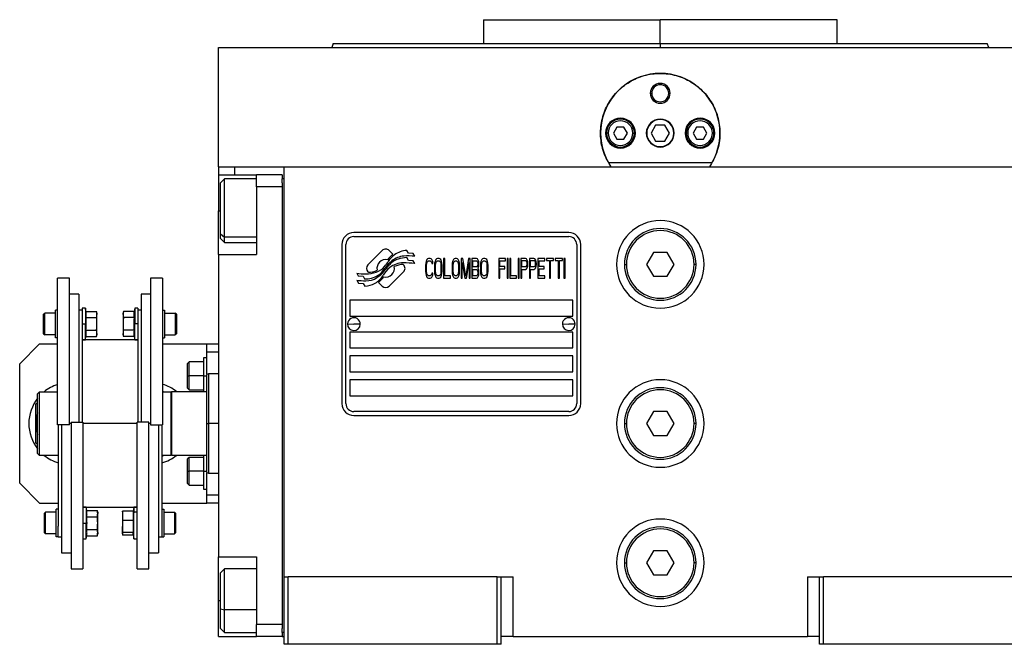
# Model space of a CAD drawing. Units: millimetres. Extents: x 270 to 2438, y 296 to 1594.
# Drawn here: x 838 to 1086, y 881 to 1038 of the extents above; entities that cross this region are included whole.
import ezdxf

# ---------------------------------------------------------------- set-up
doc = ezdxf.new("R2010")
doc.units = ezdxf.units.MM

msp = doc.modelspace()

# ---------------------------------------------------------------- linework, layer by layer
at = {"color": 7, "linetype": 'Continuous', "lineweight": 25}
for p, q in [((955.05, 1038.24), (955.05, 1032.24)), ((955.05, 1038.24), (999.5, 1038.24)), ((974.63, 1038.25), (974.63, 1038.24)), ((999.5, 1032.24), (999.5, 1038.24)), ((1043.95, 1038.24), (999.5, 1038.24)), ((1024.37, 1038.24), (1024.37, 1038.25)), ((1043.95, 1032.24), (1043.95, 1038.24)), ((917.32, 1032.26), (916.95, 1031.24)), ((999.5, 1032.24), (999.5, 1031.24)), ((1082.05, 1031.24), (1081.68, 1032.26)), ((888.5, 1001.24), (888.5, 1031.24)), ((888.5, 1031.24), (1110.5, 1031.24)), ((916.95, 1031.26), (916.95, 1031.24)), ((1082.05, 1031.24), (1082.05, 1031.26)), ((997, 1019.74), (997.36, 1019.74)), ((1002, 1019.74), (1001.64, 1019.74)), ((986.4, 1009.74), (986, 1009.74)), ((988.63, 1011.24), (987.77, 1009.74)), ((987.77, 1009.74), (988.63, 1008.24)), ((990.37, 1011.24), (988.63, 1011.24)), ((991.23, 1009.74), (990.37, 1011.24)), ((990.37, 1008.24), (991.23, 1009.74)), ((992.6, 1009.74), (993, 1009.74)), ((998.35, 1011.74), (997.19, 1009.74)), ((997.19, 1009.74), (998.35, 1007.74)), ((1000.65, 1011.74), (998.35, 1011.74)), ((1001.81, 1009.74), (1000.65, 1011.74)), ((1000.65, 1007.74), (1001.81, 1009.74)), ((1006.4, 1009.74), (1006, 1009.74)), ((1008.63, 1011.24), (1007.77, 1009.74)), ((1007.77, 1009.74), (1008.63, 1008.24)), ((1010.37, 1011.24), (1008.63, 1011.24)), ((1011.23, 1009.74), (1010.37, 1011.24)), ((1010.37, 1008.24), (1011.23, 1009.74)), ((1012.6, 1009.74), (1013, 1009.74)), ((988.63, 1008.24), (990.37, 1008.24)), ((998.35, 1007.74), (1000.65, 1007.74)), ((1008.63, 1008.24), (1010.37, 1008.24)), ((888.5, 1001.24), (888.5, 999.24)), ((888.5, 1001.24), (892.5, 1001.24)), ((892.5, 1001.24), (898.03, 1001.24)), ((898.06, 1001.24), (905, 1001.24)), ((905, 1001.24), (1094, 1001.24)), ((905, 898.24), (905, 1001.24)), ((1012.49, 1002.24), (986.51, 1002.24)), ((888.5, 999.24), (898, 999.24)), ((888.5, 999.24), (888.5, 990.24)), ((890, 998.24), (889, 997.24)), ((898, 998.24), (890, 998.24)), ((904.5, 999.24), (898, 999.24)), ((898, 996.24), (898, 999.24)), ((904.5, 999.24), (904.5, 998.24)), ((905, 998.24), (904.5, 998.24)), ((904.5, 997.24), (904.5, 998.24)), ((889, 984.45), (889, 997.24)), ((904.5, 996.24), (898, 996.24)), ((898, 996.24), (898, 979.24)), ((904.5, 997.24), (904.5, 996.24)), ((904.5, 996.24), (904.5, 886.24)), ((888.5, 979.24), (888.5, 990.24)), ((889, 984.45), (890, 983.62)), ((889, 983.24), (889, 984.45)), ((889, 983.24), (890, 982.24)), ((976.5, 984.74), (922.5, 984.74)), ((922.5, 983.74), (976.5, 983.74)), ((890, 982.24), (898, 982.24)), ((919.5, 981.74), (919.5, 941.74)), ((920.5, 941.74), (920.5, 981.74)), ((929.62, 980.22), (926.02, 976.63)), ((932.31, 979.29), (931.38, 980.22)), ((936.2, 979.54), (935.8, 980.21)), ((978.5, 981.74), (978.5, 941.74)), ((979.5, 941.74), (979.5, 981.74)), ((888.5, 979.24), (898, 979.24)), ((888.5, 979.24), (888.5, 903.24)), ((936.2, 977.76), (935.78, 978.46)), ((937.4, 979.46), (936.2, 979.54)), ((937.4, 977.67), (936.2, 977.76)), ((937.81, 978.78), (937.4, 979.46)), ((937.81, 976.98), (937.4, 977.67)), ((940.84, 977.93), (940.64, 977.5)), ((941.03, 978.14), (940.84, 977.93)), ((941.27, 978.24), (941.03, 978.14)), ((941.08, 977.5), (941.27, 977.61)), ((941.7, 978.24), (941.27, 978.24)), ((941.27, 977.61), (941.7, 977.61)), ((941.94, 978.14), (941.7, 978.24)), ((941.7, 977.61), (941.89, 977.5)), ((942.13, 977.93), (941.94, 978.14)), ((942.32, 977.5), (942.13, 977.93)), ((943.09, 977.93), (942.9, 977.5)), ((943.28, 978.14), (943.09, 977.93)), ((943.52, 978.24), (943.28, 978.14)), ((943.33, 977.5), (943.52, 977.61)), ((943.9, 978.24), (943.52, 978.24)), ((943.52, 977.61), (943.9, 977.61)), ((944.14, 978.14), (943.9, 978.24)), ((943.9, 977.61), (944.09, 977.5)), ((944.33, 977.93), (944.14, 978.14)), ((944.52, 977.5), (944.33, 977.93)), ((945.34, 978.24), (945.05, 978.24)), ((945.05, 978.24), (945.05, 973.24)), ((945.34, 973.88), (945.34, 978.24)), ((947.5, 977.93), (947.3, 977.5)), ((947.69, 978.14), (947.5, 977.93)), ((947.93, 978.24), (947.69, 978.14)), ((947.74, 977.5), (947.93, 977.61)), ((948.31, 978.24), (947.93, 978.24)), ((947.93, 977.61), (948.31, 977.61)), ((948.55, 978.14), (948.31, 978.24)), ((948.31, 977.61), (948.5, 977.5)), ((948.74, 977.93), (948.55, 978.14)), ((948.93, 977.5), (948.74, 977.93)), ((949.89, 978.24), (949.46, 978.24)), ((949.46, 978.24), (949.46, 973.24)), ((950.61, 973.78), (949.89, 978.24)), ((951.33, 978.24), (950.61, 973.78)), ((951.76, 978.24), (951.33, 978.24)), ((951.76, 973.24), (951.76, 978.24)), ((952.14, 978.24), (952.14, 973.24)), ((953.29, 978.24), (952.14, 978.24)), ((952.43, 977.61), (953.34, 977.61)), ((952.43, 976.12), (952.43, 977.61)), ((953.53, 978.14), (953.29, 978.24)), ((953.34, 977.61), (953.49, 977.5)), ((953.73, 977.82), (953.53, 978.14)), ((953.87, 977.39), (953.73, 977.82)), ((954.64, 977.93), (954.44, 977.5)), ((954.83, 978.14), (954.64, 977.93)), ((955.07, 978.24), (954.83, 978.14)), ((954.88, 977.5), (955.07, 977.61)), ((955.45, 978.24), (955.07, 978.24)), ((955.07, 977.61), (955.45, 977.61)), ((955.69, 978.14), (955.45, 978.24)), ((955.45, 977.61), (955.64, 977.5)), ((955.88, 977.93), (955.69, 978.14)), ((956.07, 977.5), (955.88, 977.93)), ((960.62, 978.24), (958.9, 978.24)), ((958.9, 978.24), (958.9, 973.24)), ((959.19, 976.22), (959.19, 977.61)), ((959.19, 977.61), (960.62, 977.61)), ((960.62, 977.61), (960.62, 978.24)), ((961.3, 978.24), (961.01, 978.24)), ((961.01, 978.24), (961.01, 973.24)), ((961.3, 973.24), (961.3, 978.24)), ((961.97, 978.24), (961.68, 978.24)), ((961.68, 978.24), (961.68, 973.24)), ((961.97, 973.88), (961.97, 978.24)), ((964.08, 978.24), (963.79, 978.24)), ((963.79, 978.24), (963.79, 973.24)), ((964.08, 973.24), (964.08, 978.24)), ((965.61, 978.24), (964.46, 978.24)), ((964.46, 978.24), (964.46, 973.24)), ((964.75, 976.12), (964.75, 977.71)), ((964.75, 977.71), (965.66, 977.71)), ((965.85, 978.14), (965.61, 978.24)), ((965.66, 977.71), (965.8, 977.61)), ((965.8, 977.61), (965.9, 977.39)), ((966.04, 977.82), (965.85, 978.14)), ((966.18, 977.39), (966.04, 977.82)), ((967.76, 978.24), (966.61, 978.24)), ((966.61, 978.24), (966.61, 973.24)), ((966.9, 976.12), (966.9, 977.71)), ((966.9, 977.71), (967.81, 977.71)), ((968, 978.14), (967.76, 978.24)), ((967.81, 977.71), (967.96, 977.61)), ((967.96, 977.61), (968.05, 977.39)), ((968.2, 977.82), (968, 978.14)), ((968.34, 977.39), (968.2, 977.82)), ((970.5, 978.24), (968.77, 978.24)), ((968.77, 978.24), (968.77, 973.24)), ((969.06, 976.22), (969.06, 977.61)), ((969.06, 977.61), (970.5, 977.61)), ((970.5, 977.61), (970.5, 978.24)), ((970.88, 978.24), (970.88, 977.71)), ((972.7, 978.24), (970.88, 978.24)), ((970.88, 977.71), (971.65, 977.71)), ((971.65, 977.71), (971.65, 973.24)), ((971.93, 973.24), (971.93, 977.71)), ((971.93, 977.71), (972.7, 977.71)), ((972.7, 977.71), (972.7, 978.24)), ((973.08, 978.24), (973.08, 977.71)), ((974.9, 978.24), (973.08, 978.24)), ((973.08, 977.71), (973.85, 977.71)), ((973.85, 977.71), (973.85, 973.24)), ((974.14, 977.71), (974.9, 977.71)), ((974.14, 973.24), (974.14, 977.71)), ((974.9, 977.71), (974.9, 978.24)), ((975.58, 978.24), (975.29, 978.24)), ((975.29, 978.24), (975.29, 973.24)), ((975.58, 973.24), (975.58, 978.24)), ((997.77, 979.74), (996.04, 976.74)), ((1001.23, 979.74), (997.77, 979.74)), ((1002.96, 976.74), (1001.23, 979.74)), ((934.98, 976.62), (934.86, 976.74)), ((940.55, 977.07), (940.5, 976.54)), ((940.5, 976.54), (940.5, 974.95)), ((940.64, 977.5), (940.55, 977.07)), ((940.79, 976.54), (940.84, 976.97)), ((940.79, 974.95), (940.79, 976.54)), ((940.84, 976.97), (940.93, 977.29)), ((940.93, 977.29), (941.08, 977.5)), ((941.89, 977.5), (942.03, 977.29)), ((942.03, 977.29), (942.08, 976.97)), ((942.08, 976.97), (942.37, 976.97)), ((942.37, 976.97), (942.32, 977.5)), ((942.8, 977.07), (942.75, 976.54)), ((942.75, 976.54), (942.75, 974.95)), ((942.9, 977.5), (942.8, 977.07)), ((943.04, 976.54), (943.09, 976.97)), ((943.04, 974.95), (943.04, 976.54)), ((943.09, 976.97), (943.18, 977.29)), ((943.18, 977.29), (943.33, 977.5)), ((944.09, 977.5), (944.24, 977.29)), ((944.24, 977.29), (944.33, 976.97)), ((944.33, 976.97), (944.38, 976.54)), ((944.38, 976.54), (944.38, 974.95)), ((944.62, 977.07), (944.52, 977.5)), ((944.67, 976.54), (944.62, 977.07)), ((944.67, 974.95), (944.67, 976.54)), ((947.21, 977.07), (947.16, 976.54)), ((947.16, 976.54), (947.16, 974.95)), ((947.3, 977.5), (947.21, 977.07)), ((947.45, 976.54), (947.5, 976.97)), ((947.45, 974.95), (947.45, 976.54)), ((947.5, 976.97), (947.59, 977.29)), ((947.59, 977.29), (947.74, 977.5)), ((948.5, 977.5), (948.65, 977.29)), ((948.65, 977.29), (948.74, 976.97)), ((948.74, 976.97), (948.79, 976.54)), ((948.79, 976.54), (948.79, 974.95)), ((949.03, 977.07), (948.93, 977.5)), ((949.08, 976.54), (949.03, 977.07)), ((949.08, 974.95), (949.08, 976.54)), ((949.75, 973.24), (949.75, 977.18)), ((949.75, 977.18), (950.42, 973.24)), ((950.8, 973.24), (951.47, 977.18)), ((951.47, 977.18), (951.47, 973.24)), ((953.34, 976.12), (952.43, 976.12)), ((952.43, 973.88), (952.43, 975.48)), ((952.43, 975.48), (953.34, 975.48)), ((953.49, 976.22), (953.34, 976.12)), ((953.34, 975.48), (953.49, 975.37)), ((953.49, 977.5), (953.58, 977.29)), ((953.58, 976.44), (953.49, 976.22)), ((953.49, 975.37), (953.58, 975.16)), ((953.58, 977.29), (953.63, 976.97)), ((953.63, 976.76), (953.58, 976.44)), ((953.58, 975.16), (953.63, 974.84)), ((953.63, 976.97), (953.63, 976.76)), ((953.63, 975.8), (953.73, 975.9)), ((953.73, 975.69), (953.63, 975.8)), ((953.73, 975.9), (953.87, 976.33)), ((953.87, 975.27), (953.73, 975.69)), ((953.92, 977.07), (953.87, 977.39)), ((953.87, 976.33), (953.92, 976.65)), ((953.92, 974.95), (953.87, 975.27)), ((953.92, 976.65), (953.92, 977.07)), ((954.35, 977.07), (954.3, 976.54)), ((954.3, 976.54), (954.3, 974.95)), ((954.44, 977.5), (954.35, 977.07)), ((954.59, 976.54), (954.64, 976.97)), ((954.59, 974.95), (954.59, 976.54)), ((954.64, 976.97), (954.73, 977.29)), ((954.73, 977.29), (954.88, 977.5)), ((955.64, 977.5), (955.79, 977.29)), ((955.79, 977.29), (955.88, 976.97)), ((955.88, 976.97), (955.93, 976.54)), ((955.93, 976.54), (955.93, 974.95)), ((956.17, 977.07), (956.07, 977.5)), ((956.22, 976.54), (956.17, 977.07)), ((956.22, 974.95), (956.22, 976.54)), ((960.43, 976.22), (959.19, 976.22)), ((959.19, 975.59), (960.43, 975.59)), ((959.19, 973.24), (959.19, 975.59)), ((960.43, 975.59), (960.43, 976.22)), ((965.66, 976.12), (964.75, 976.12)), ((964.75, 973.24), (964.75, 975.48)), ((964.75, 975.48), (965.61, 975.48)), ((965.61, 975.48), (965.85, 975.59)), ((965.8, 976.22), (965.66, 976.12)), ((965.9, 976.44), (965.8, 976.22)), ((965.85, 975.59), (966.04, 975.9)), ((965.9, 977.39), (965.94, 977.07)), ((965.94, 976.76), (965.9, 976.44)), ((965.94, 977.07), (965.94, 976.76)), ((966.04, 975.9), (966.18, 976.33)), ((966.23, 977.07), (966.18, 977.39)), ((966.18, 976.33), (966.23, 976.65)), ((966.23, 976.65), (966.23, 977.07)), ((967.81, 976.12), (966.9, 976.12)), ((966.9, 973.24), (966.9, 975.48)), ((966.9, 975.48), (967.76, 975.48)), ((967.76, 975.48), (968, 975.59)), ((967.96, 976.22), (967.81, 976.12)), ((968.05, 976.44), (967.96, 976.22)), ((968, 975.59), (968.2, 975.9)), ((968.05, 977.39), (968.1, 977.07)), ((968.1, 976.76), (968.05, 976.44)), ((968.1, 977.07), (968.1, 976.76)), ((968.2, 975.9), (968.34, 976.33)), ((968.39, 977.07), (968.34, 977.39)), ((968.34, 976.33), (968.39, 976.65)), ((968.39, 976.65), (968.39, 977.07)), ((970.3, 976.22), (969.06, 976.22)), ((969.06, 973.88), (969.06, 975.59)), ((969.06, 975.59), (970.3, 975.59)), ((970.3, 975.59), (970.3, 976.22)), ((990.5, 976.74), (991, 976.74)), ((996.04, 976.74), (997.77, 973.74)), ((1001.23, 973.74), (1002.96, 976.74)), ((1008.5, 976.74), (1008, 976.74)), ((851, 973.24), (848, 973.24)), ((848, 936.39), (848, 973.24)), ((851, 936.39), (851, 973.24)), ((874.4, 973.24), (871.4, 973.24)), ((871.4, 973.24), (871.4, 936.39)), ((874.4, 973.24), (874.4, 936.39)), ((923.2, 974.51), (923.6, 973.83)), ((923.2, 972.77), (923.64, 972.04)), ((923.6, 973.83), (924.81, 973.74)), ((924.81, 973.74), (925.2, 973.11)), ((926.02, 974.86), (926.14, 974.75)), ((931.39, 971.26), (934.98, 974.86)), ((940.5, 974.95), (940.55, 974.42)), ((940.55, 974.42), (940.64, 973.99)), ((940.64, 973.99), (940.84, 973.56)), ((940.84, 974.52), (940.79, 974.95)), ((940.93, 974.2), (940.84, 974.52)), ((940.84, 973.56), (941.03, 973.35)), ((941.08, 973.99), (940.93, 974.2)), ((941.03, 973.35), (941.27, 973.24)), ((941.27, 973.88), (941.08, 973.99)), ((941.7, 973.88), (941.27, 973.88)), ((941.27, 973.24), (941.7, 973.24)), ((941.89, 973.99), (941.7, 973.88)), ((941.7, 973.24), (941.94, 973.35)), ((942.03, 974.2), (941.89, 973.99)), ((941.94, 973.35), (942.13, 973.56)), ((942.08, 974.52), (942.03, 974.2)), ((942.37, 974.52), (942.08, 974.52)), ((942.13, 973.56), (942.32, 973.99)), ((942.32, 973.99), (942.37, 974.52)), ((942.75, 974.95), (942.8, 974.42)), ((942.8, 974.42), (942.9, 973.99)), ((942.9, 973.99), (943.09, 973.56)), ((943.09, 974.52), (943.04, 974.95)), ((943.18, 974.2), (943.09, 974.52)), ((943.09, 973.56), (943.28, 973.35)), ((943.33, 973.99), (943.18, 974.2)), ((943.28, 973.35), (943.52, 973.24)), ((943.52, 973.88), (943.33, 973.99)), ((943.9, 973.88), (943.52, 973.88)), ((943.52, 973.24), (943.9, 973.24)), ((944.09, 973.99), (943.9, 973.88)), ((943.9, 973.24), (944.14, 973.35)), ((944.24, 974.2), (944.09, 973.99)), ((944.14, 973.35), (944.33, 973.56)), ((944.33, 974.52), (944.24, 974.2)), ((944.38, 974.95), (944.33, 974.52)), ((944.33, 973.56), (944.52, 973.99)), ((944.52, 973.99), (944.62, 974.42)), ((944.62, 974.42), (944.67, 974.95)), ((945.05, 973.24), (946.78, 973.24)), ((946.78, 973.88), (945.34, 973.88)), ((946.78, 973.24), (946.78, 973.88)), ((947.16, 974.95), (947.21, 974.42)), ((947.21, 974.42), (947.3, 973.99)), ((947.3, 973.99), (947.5, 973.56)), ((947.5, 974.52), (947.45, 974.95)), ((947.59, 974.2), (947.5, 974.52)), ((947.5, 973.56), (947.69, 973.35)), ((947.74, 973.99), (947.59, 974.2)), ((947.69, 973.35), (947.93, 973.24)), ((947.93, 973.88), (947.74, 973.99)), ((948.31, 973.88), (947.93, 973.88)), ((947.93, 973.24), (948.31, 973.24)), ((948.5, 973.99), (948.31, 973.88)), ((948.31, 973.24), (948.55, 973.35)), ((948.65, 974.2), (948.5, 973.99)), ((948.55, 973.35), (948.74, 973.56)), ((948.74, 974.52), (948.65, 974.2)), ((948.79, 974.95), (948.74, 974.52)), ((948.74, 973.56), (948.93, 973.99)), ((948.93, 973.99), (949.03, 974.42)), ((949.03, 974.42), (949.08, 974.95)), ((949.46, 973.24), (949.75, 973.24)), ((950.42, 973.24), (950.8, 973.24)), ((951.47, 973.24), (951.76, 973.24)), ((952.14, 973.24), (953.29, 973.24)), ((953.34, 973.88), (952.43, 973.88)), ((953.29, 973.24), (953.53, 973.35)), ((953.49, 973.99), (953.34, 973.88)), ((953.58, 974.2), (953.49, 973.99)), ((953.53, 973.35), (953.73, 973.67)), ((953.63, 974.52), (953.58, 974.2)), ((953.63, 974.84), (953.63, 974.52)), ((953.73, 973.67), (953.87, 974.1)), ((953.87, 974.1), (953.92, 974.42)), ((953.92, 974.42), (953.92, 974.95)), ((954.3, 974.95), (954.35, 974.42)), ((954.35, 974.42), (954.44, 973.99)), ((954.44, 973.99), (954.64, 973.56)), ((954.64, 974.52), (954.59, 974.95)), ((954.73, 974.2), (954.64, 974.52)), ((954.64, 973.56), (954.83, 973.35)), ((954.88, 973.99), (954.73, 974.2)), ((954.83, 973.35), (955.07, 973.24)), ((955.07, 973.88), (954.88, 973.99)), ((955.45, 973.88), (955.07, 973.88)), ((955.07, 973.24), (955.45, 973.24)), ((955.64, 973.99), (955.45, 973.88)), ((955.45, 973.24), (955.69, 973.35)), ((955.79, 974.2), (955.64, 973.99)), ((955.69, 973.35), (955.88, 973.56)), ((955.88, 974.52), (955.79, 974.2)), ((955.93, 974.95), (955.88, 974.52)), ((955.88, 973.56), (956.07, 973.99)), ((956.07, 973.99), (956.17, 974.42)), ((956.17, 974.42), (956.22, 974.95)), ((958.9, 973.24), (959.19, 973.24)), ((961.01, 973.24), (961.3, 973.24)), ((961.68, 973.24), (963.4, 973.24)), ((963.4, 973.88), (961.97, 973.88)), ((963.4, 973.24), (963.4, 973.88)), ((963.79, 973.24), (964.08, 973.24)), ((964.46, 973.24), (964.75, 973.24)), ((966.61, 973.24), (966.9, 973.24)), ((968.77, 973.24), (970.5, 973.24)), ((970.5, 973.88), (969.06, 973.88)), ((970.5, 973.24), (970.5, 973.88)), ((971.65, 973.24), (971.93, 973.24)), ((973.85, 973.24), (974.14, 973.24)), ((975.29, 973.24), (975.58, 973.24)), ((997.77, 973.74), (1001.23, 973.74)), ((923.64, 972.04), (924.82, 971.95)), ((924.82, 971.95), (925.22, 971.28)), ((928.69, 972.19), (929.62, 971.26)), ((853.4, 969.24), (851, 969.24)), ((853.4, 969.24), (853.4, 937.1)), ((871.4, 969.24), (869, 969.24)), ((869, 969.24), (869, 937.1)), ((977.5, 967.74), (921.5, 967.74)), ((921.5, 967.74), (921.5, 963.74)), ((977.5, 963.74), (977.5, 967.74)), ((847.5, 958.26), (847.5, 965.26)), ((848, 965.26), (847.5, 965.26)), ((854.2, 965.24), (853.4, 965.24)), ((855, 965.76), (854.2, 965.76)), ((854.2, 965.76), (854.2, 962.26)), ((855.15, 964.94), (855, 965.76)), ((855, 965.76), (855, 961.76)), ((867.4, 965.76), (867.25, 964.94)), ((868.2, 965.76), (867.4, 965.76)), ((867.4, 965.76), (867.4, 961.76)), ((868.2, 965.76), (868.2, 962.26)), ((869, 965.24), (868.2, 965.24)), ((874.4, 965.26), (874.9, 965.26)), ((874.9, 965.26), (874.9, 958.26)), ((844.5, 964.21), (844.8, 964.51)), ((844.5, 959.31), (844.5, 964.21)), ((847.5, 964.51), (844.8, 964.51)), ((855.15, 964.94), (857.82, 964.94)), ((855.15, 963.35), (857.82, 963.35)), ((857.9, 964.51), (857.82, 964.94)), ((857.9, 964.51), (857.9, 964.14)), ((857.9, 961.76), (857.9, 964.14)), ((864.58, 964.94), (864.5, 964.51)), ((864.5, 964.14), (864.5, 964.51)), ((864.5, 964.14), (864.5, 961.76)), ((867.25, 964.94), (864.58, 964.94)), ((867.25, 963.35), (864.58, 963.35)), ((874.9, 964.51), (877.6, 964.51)), ((877.9, 964.21), (877.6, 964.51)), ((877.9, 964.21), (877.9, 959.31)), ((921.5, 963.74), (977.5, 963.74)), ((854.2, 962.26), (854.2, 937.1)), ((854.2, 961.76), (855, 961.76)), ((855, 961.76), (855.22, 961.76)), ((855, 957.76), (855, 961.76)), ((857.9, 959.38), (857.9, 961.76)), ((864.5, 961.76), (864.5, 959.38)), ((867.4, 961.76), (867.18, 961.76)), ((867.4, 957.76), (867.4, 961.76)), ((868.2, 961.76), (867.4, 961.76)), ((868.2, 962.26), (868.2, 937.1)), ((920.9, 961.79), (922.5, 961.74)), ((924.1, 961.7), (922.5, 961.74)), ((974.9, 961.79), (976.5, 961.74)), ((978.1, 961.7), (976.5, 961.74)), ((844.5, 959.31), (844.8, 959.01)), ((847.5, 959.01), (844.8, 959.01)), ((848, 958.26), (847.5, 958.26)), ((854.2, 957.76), (855, 957.76)), ((855, 957.76), (855.15, 958.59)), ((855.15, 960.18), (857.82, 960.18)), ((855.15, 958.59), (857.82, 958.59)), ((857.82, 958.59), (857.9, 959.01)), ((857.9, 959.38), (857.9, 959.01)), ((864.5, 959.01), (864.5, 959.38)), ((864.5, 959.01), (864.58, 958.59)), ((867.25, 960.18), (864.58, 960.18)), ((867.25, 958.59), (864.58, 958.59)), ((867.25, 958.59), (867.4, 957.76)), ((867.4, 957.76), (868.2, 957.76)), ((874.4, 958.26), (874.9, 958.26)), ((874.9, 959.01), (877.6, 959.01)), ((877.9, 959.31), (877.6, 959.01)), ((921.5, 959.74), (921.5, 955.74)), ((977.5, 959.74), (921.5, 959.74)), ((977.5, 955.74), (977.5, 959.74)), ((843.5, 956.74), (838.5, 951.74)), ((843.5, 956.74), (848, 956.74)), ((868.2, 957.74), (854.2, 957.74)), ((874.4, 956.74), (885.5, 956.74)), ((885.5, 956.74), (888.5, 956.74)), ((885.5, 954.74), (885.5, 956.74)), ((921.5, 955.74), (977.5, 955.74)), ((885.5, 953.24), (884.7, 953.24)), ((884.7, 953.24), (884.7, 948.74)), ((885.5, 954.74), (888.5, 954.74)), ((885.5, 949.24), (885.5, 954.74)), ((977.5, 953.74), (921.5, 953.74)), ((921.5, 953.74), (921.5, 949.74)), ((977.5, 949.74), (977.5, 953.74)), ((838.5, 921.74), (838.5, 951.74)), ((881.1, 952.24), (880.7, 951.84)), ((880.7, 948.74), (880.7, 951.84)), ((884.7, 952.24), (881.1, 952.24)), ((880.7, 945.64), (880.7, 948.74)), ((880.7, 948.74), (881.1, 948.74)), ((884.7, 948.74), (881.1, 948.74)), ((884.7, 948.74), (884.7, 944.74)), ((884.7, 948.74), (885.5, 948.74)), ((886.01, 949.25), (885.49, 949.06)), ((888.5, 949.24), (885.99, 949.24)), ((921.5, 949.74), (977.5, 949.74)), ((880.7, 945.64), (881.1, 945.24)), ((977.5, 947.74), (921.5, 947.74)), ((921.5, 947.74), (921.5, 943.74)), ((977.5, 943.74), (977.5, 947.74)), ((843, 944.24), (843.5, 944.74)), ((843, 929.24), (843, 944.24)), ((843.5, 928.74), (843.5, 944.74)), ((843.5, 944.74), (848, 944.74)), ((874.4, 944.91), (874.69, 944.74)), ((874.4, 944.74), (876.5, 944.74)), ((876.7, 944.74), (876.5, 944.54)), ((876.5, 944.74), (876.5, 928.74)), ((876.7, 928.74), (876.7, 944.74)), ((885.5, 944.74), (876.7, 944.74)), ((881.1, 945.24), (884.7, 945.24)), ((921.5, 943.74), (977.5, 943.74)), ((842.55, 941.65), (843, 941.91)), ((976.5, 939.74), (922.5, 939.74)), ((922.5, 938.74), (976.5, 938.74)), ((997.77, 939.74), (996.04, 936.74)), ((1001.23, 939.74), (997.77, 939.74)), ((1002.96, 936.74), (1001.23, 939.74)), ((851, 936.39), (848, 936.39)), ((848.2, 936.39), (848.2, 910.97)), ((849, 936.39), (849, 904.24)), ((851.4, 937.1), (851.4, 900.24)), ((851.4, 937.1), (854.4, 937.1)), ((854.4, 937.1), (854.4, 900.24)), ((871, 937.1), (868, 937.1)), ((868, 900.24), (868, 937.1)), ((871, 900.24), (871, 937.1)), ((871.4, 936.39), (874.4, 936.39)), ((873.4, 936.39), (873.4, 904.24)), ((874.2, 936.39), (874.2, 910.97)), ((885.5, 936.74), (886, 936.74)), ((990.5, 936.74), (991, 936.74)), ((996.04, 936.74), (997.77, 933.74)), ((1001.23, 933.74), (1002.96, 936.74)), ((1008.5, 936.74), (1008, 936.74)), ((997.77, 933.74), (1001.23, 933.74)), ((843, 931.58), (842.55, 931.84)), ((843, 929.24), (843.5, 928.74)), ((848.2, 928.74), (843.5, 928.74)), ((848.2, 928.58), (847.91, 928.74)), ((874.42, 928.74), (874.2, 928.67)), ((874.69, 928.74), (874.2, 928.46)), ((876.5, 928.74), (874.2, 928.74)), ((876.5, 928.94), (876.7, 928.74)), ((885.5, 928.74), (876.7, 928.74)), ((881.1, 928.24), (880.7, 927.84)), ((884.7, 928.24), (881.1, 928.24)), ((884.7, 928.74), (884.7, 924.74)), ((880.7, 924.74), (880.7, 927.84)), ((880.7, 924.74), (881.1, 924.74)), ((880.7, 921.64), (880.7, 924.74)), ((884.7, 924.74), (881.1, 924.74)), ((884.7, 924.74), (884.7, 920.24)), ((884.7, 924.74), (885.5, 924.74)), ((885.49, 924.43), (886.01, 924.24)), ((885.5, 918.74), (885.5, 924.25)), ((885.99, 924.24), (888.5, 924.24)), ((838.5, 921.74), (843.5, 916.74)), ((880.7, 921.64), (881.1, 921.24)), ((881.1, 921.24), (884.7, 921.24)), ((884.7, 920.24), (885.5, 920.24)), ((888.5, 918.74), (885.5, 918.74)), ((885.5, 916.74), (885.5, 918.74)), ((843.5, 916.74), (848.2, 916.74)), ((854.4, 915.74), (868, 915.74)), ((855.2, 915.73), (854.4, 915.73)), ((855.35, 914.9), (855.2, 915.73)), ((855.2, 915.73), (855.2, 911.73)), ((867.2, 915.73), (867.03, 914.75)), ((868, 915.73), (867.2, 915.73)), ((867.2, 915.73), (867.2, 914.42)), ((874.2, 916.74), (885.5, 916.74)), ((888.5, 916.74), (885.5, 916.74)), ((844.7, 914.18), (845, 914.48)), ((844.7, 909.28), (844.7, 914.18)), ((847.7, 914.48), (845, 914.48)), ((847.7, 908.23), (847.7, 915.23)), ((848.2, 915.23), (847.7, 915.23)), ((855.35, 914.9), (858.02, 914.9)), ((855.35, 913.31), (858.02, 913.31)), ((858.1, 914.48), (858.02, 914.9)), ((858.1, 914.48), (858.1, 914.11)), ((858.1, 911.73), (858.1, 914.11)), ((864.31, 914.54), (864.3, 914.48)), ((864.3, 914.48), (864.3, 913.58)), ((864.3, 913.58), (864.3, 910.89)), ((867.05, 914.75), (864.38, 914.75)), ((867.2, 914.42), (866.98, 913.58)), ((867.2, 907.73), (867.2, 914.42)), ((868, 914.42), (867.2, 914.42)), ((874.2, 915.23), (874.7, 915.23)), ((874.7, 915.23), (874.7, 908.23)), ((874.7, 914.48), (877.4, 914.48)), ((877.7, 914.18), (877.4, 914.48)), ((877.7, 914.18), (877.7, 909.28)), ((848.2, 908.23), (848.2, 910.97)), ((854.4, 911.73), (855.2, 911.73)), ((855.2, 907.73), (855.2, 911.73)), ((855.2, 911.73), (855.42, 911.73)), ((858.1, 909.34), (858.1, 911.73)), ((864.3, 909.04), (864.3, 910.89)), ((867.05, 912.4), (864.38, 912.4)), ((874.2, 910.97), (874.2, 908.23)), ((844.7, 909.28), (845, 908.98)), ((847.7, 908.98), (845, 908.98)), ((855.2, 907.73), (855.35, 908.55)), ((855.35, 910.14), (858.02, 910.14)), ((855.35, 908.55), (858.02, 908.55)), ((858.02, 908.55), (858.1, 908.98)), ((858.1, 909.34), (858.1, 908.98)), ((864.3, 909.04), (864.3, 908.98)), ((864.3, 908.98), (864.31, 908.91)), ((867.05, 909.38), (864.38, 909.38)), ((867.03, 908.7), (864.38, 908.7)), ((866.99, 908.91), (867.2, 907.73)), ((874.7, 908.98), (877.4, 908.98)), ((877.7, 909.28), (877.4, 908.98)), ((848.2, 908.23), (847.7, 908.23)), ((848.2, 908.24), (849, 908.24)), ((854.4, 907.73), (855.2, 907.73)), ((867.2, 907.73), (868, 907.73)), ((873.4, 908.24), (874.2, 908.24)), ((874.2, 908.23), (874.7, 908.23)), ((849, 904.24), (851.4, 904.24)), ((871, 904.24), (873.4, 904.24)), ((997.77, 904.74), (996.04, 901.74)), ((1001.23, 904.74), (997.77, 904.74)), ((1002.96, 901.74), (1001.23, 904.74)), ((888.5, 903.24), (898, 903.24)), ((888.5, 892.24), (888.5, 903.24)), ((898, 903.24), (898, 886.24)), ((990.5, 901.74), (991, 901.74)), ((996.04, 901.74), (997.77, 898.74)), ((1001.23, 898.74), (1002.96, 901.74)), ((1008.5, 901.74), (1008, 901.74)), ((851.4, 900.24), (854.4, 900.24)), ((868, 900.24), (871, 900.24)), ((890, 900.24), (889, 899.24)), ((889, 890.19), (889, 899.24)), ((898, 900.24), (890, 900.24)), ((997.77, 898.74), (1001.23, 898.74)), ((905, 881.24), (905, 898.24)), ((905, 898.24), (906, 898.24)), ((906, 881.24), (906, 898.24)), ((958.5, 898.24), (906, 898.24)), ((958.5, 881.24), (958.5, 898.24)), ((958.5, 898.24), (959.5, 898.24)), ((959.5, 881.24), (959.5, 898.24)), ((959.5, 898.24), (962.5, 898.24)), ((962.5, 883.24), (962.5, 898.24)), ((1036.5, 898.24), (1036.5, 883.24)), ((1036.5, 898.24), (1039.5, 898.24)), ((1039.5, 881.24), (1039.5, 898.24)), ((1039.5, 898.24), (1040.5, 898.24)), ((1040.5, 881.24), (1040.5, 898.24)), ((1093, 898.24), (1040.5, 898.24)), ((888.5, 883.24), (888.5, 892.24)), ((889, 890.19), (890, 889.9)), ((889, 885.24), (889, 890.19)), ((898, 883.24), (898, 886.24)), ((904.5, 886.24), (898, 886.24)), ((904.5, 886.24), (904.5, 885.24)), ((889, 885.24), (890, 884.24)), ((890, 884.24), (898, 884.24)), ((904.5, 884.24), (904.5, 885.24)), ((904.5, 884.24), (904.5, 883.24)), ((905, 884.24), (904.5, 884.24)), ((888.5, 883.24), (898, 883.24)), ((904.5, 883.24), (898, 883.24)), ((904.5, 883.24), (905, 883.24)), ((906, 881.24), (905, 881.24)), ((958.5, 881.24), (906, 881.24)), ((959.5, 881.24), (958.5, 881.24)), ((962.5, 883.24), (959.5, 883.24)), ((962.5, 883.24), (1036.5, 883.24)), ((1039.5, 883.24), (1036.5, 883.24)), ((1040.5, 881.24), (1039.5, 881.24)), ((1093, 881.24), (1040.5, 881.24))]:
    msp.add_line(p, q, dxfattribs=at)
at = {"color": 8, "linetype": 'Continuous', "lineweight": 25}
for p, q in [((892.5, 1001.24), (892.5, 999.24)), ((888.5, 990.24), (889, 990.24)), ((898, 983.62), (890, 983.62)), ((851.4, 936.74), (851, 936.74)), ((868, 936.74), (854.4, 936.74)), ((871.4, 936.74), (871, 936.74)), ((888.5, 936.74), (886, 936.74)), ((888.5, 892.24), (889, 892.24)), ((898, 889.9), (890, 889.9))]:
    msp.add_line(p, q, dxfattribs=at)
at = {"color": 7, "linetype": 'Continuous', "lineweight": 25, "flags": 128}
for points in [[(890, 983.62), (890, 984.79), (890, 986.22), (890, 987.86), (890, 989.62), (890, 991.41), (890, 993.14), (890, 994.73), (890, 996.09), (890, 997.16), (890, 997.88), (890, 998.22), (890, 998.24)], [(890, 982.24), (890, 982.33), (890, 982.79), (890, 983.62)], [(844.8, 959.01), (844.8, 959.22), (844.8, 959.82), (844.8, 960.71), (844.8, 961.76), (844.8, 962.82), (844.8, 963.71), (844.8, 964.3), (844.8, 964.51)], [(877.6, 964.51), (877.6, 964.3), (877.6, 963.71), (877.6, 962.82), (877.6, 961.76), (877.6, 960.71), (877.6, 959.82), (877.6, 959.22), (877.6, 959.01)], [(881.1, 948.74), (881.1, 949.94), (881.1, 950.99), (881.1, 951.78), (881.1, 952.19), (881.1, 952.24)], [(881.1, 945.24), (881.1, 945.3), (881.1, 945.71), (881.1, 946.5), (881.1, 947.55), (881.1, 948.74)], [(881.1, 924.74), (881.1, 925.94), (881.1, 926.99), (881.1, 927.78), (881.1, 928.19), (881.1, 928.24)], [(881.1, 921.24), (881.1, 921.3), (881.1, 921.71), (881.1, 922.5), (881.1, 923.55), (881.1, 924.74)], [(845, 908.98), (845, 909.19), (845, 909.78), (845, 910.67), (845, 911.73), (845, 912.78), (845, 913.67), (845, 914.27), (845, 914.48)], [(877.4, 914.48), (877.4, 914.27), (877.4, 913.67), (877.4, 912.78), (877.4, 911.73), (877.4, 910.67), (877.4, 909.78), (877.4, 909.19), (877.4, 908.98)], [(890, 889.9), (890, 891.66), (890, 893.45), (890, 895.18), (890, 896.76), (890, 898.12), (890, 899.18), (890, 899.89), (890, 900.22), (890, 900.24)], [(890, 884.24), (890, 884.34), (890, 884.8), (890, 885.64), (890, 886.81), (890, 888.26), (890, 889.9)]]:
    msp.add_lwpolyline(points, dxfattribs=at)
at = {"color": 7, "linetype": 'Continuous', "lineweight": 25}
for centre, radius, start, end in [((999.5, 1009.74), 15, 330, 210), ((999.5, 1019.74), 2.5, 0, 180), ((999.5, 1019.74), 2.5, 180, 0), ((999.5, 1019.74), 2.14, 0, 180), ((999.5, 1019.74), 2.14, 180, 0), ((989.5, 1009.74), 3.75, 0, 180), ((989.5, 1009.74), 3.5, 0, 180), ((989.5, 1009.74), 3.1, 0, 180), ((999.5, 1009.74), 3.5, 0, 180), ((999.5, 1009.74), 3.4, 0, 180), ((1009.5, 1009.74), 3.75, 0, 180), ((1009.5, 1009.74), 3.5, 0, 180), ((1009.5, 1009.74), 3.1, 0, 180), ((989.5, 1009.74), 3.75, 180, 0), ((989.5, 1009.74), 3.5, 180, 0), ((989.5, 1009.74), 3.1, 180, 0), ((999.5, 1009.74), 3.5, 180, 0), ((999.5, 1009.74), 3.4, 180, 0), ((1009.5, 1009.74), 3.75, 180, 0), ((1009.5, 1009.74), 3.5, 180, 0), ((1009.5, 1009.74), 3.1, 180, 0), ((999.5, 976.74), 11, 0, 180), ((999.5, 976.74), 9, 0, 180), ((999.5, 976.74), 8.5, 0, 180), ((922.5, 981.74), 3, 90, 180), ((922.5, 981.74), 2, 90, 180), ((976.5, 981.74), 3, 0, 90), ((976.5, 981.74), 2, 0, 90), ((930.5, 979.34), 1.25, 45.0003, 135.0003), ((935.95, 974.79), 5.43, 91.5767, 126.8957), ((930.5, 975.74), 2.2, 77.2627, 191.9866), ((936.73, 971.62), 7.61, 127.7669, 147.0999), ((937.94, 972.63), 8.72, 130.1917, 142.9258), ((936.65, 973.85), 6.6, 126.8957, 146.6596), ((935.03, 973.49), 4.79, 106.8714, 141.4375), ((935.59, 973.1), 5.75, 95.5809, 127.763), ((936.3, 969.29), 9.18, 93.2381, 106.8532), ((936.25, 966.39), 12.48, 82.8194, 95.5961), ((926.9, 975.74), 1.25, 135.0003, 225.0003), ((925.89, 980.54), 5.8, 272.4244, 295.1044), ((926.59, 979.22), 4.69, 288.4652, 320.1199), ((925.55, 978.82), 5.68, 302.4127, 327.3815), ((936.37, 970.08), 7.61, 129.6466, 149.054), ((930.5, 975.74), 2.2, 257.4158, 11.8121), ((791.74, 1088.74), 179.09, 320.5545, 321.182), ((919.1, 985.47), 14.45, 320.1511, 326.4279), ((934.81, 971.96), 5.15, 88.7286, 129.6508), ((935.11, 970.94), 5.8, 92.4576, 115.1369), ((933.62, 917.88), 59.25, 85.9457, 88.7399), ((934.1, 975.74), 1.25, 315.0003, 45.0003), ((999.5, 976.74), 11, 180, 0), ((999.5, 976.74), 9, 180, 0), ((999.5, 976.74), 8.5, 180, 0), ((925.63, 994.44), 20.08, 263.0456, 269.7283), ((926.53, 1008.18), 35.57, 264.6332, 268.2931), ((925.42, 979.03), 5.93, 267.8376, 302.4119), ((925.62, 977.58), 4.95, 268.2299, 302.7918), ((925.57, 982.25), 7.89, 269.7283, 288.5233), ((925.15, 976.77), 5.46, 299.4663, 329.3382), ((924.22, 979.75), 7.54, 302.7878, 320.5252), ((923.07, 978.85), 8.71, 310.179, 322.9599), ((925, 977.03), 5.76, 272.1544, 299.4731), ((930.5, 972.15), 1.25, 225.0003, 315.0003), ((922.5, 961.74), 1.6, 358.364, 178.364), ((976.5, 961.74), 1.6, 358.364, 178.364), ((922.5, 961.74), 1.6, 178.364, 358.364), ((976.5, 961.74), 1.6, 178.364, 358.364), ((851.05, 936.74), 10.25, 107.3112, 128.6947), ((871.55, 936.74), 10.25, 51.3053, 73.8562), ((999.5, 936.74), 11, 0, 180), ((999.5, 936.74), 9, 0, 180), ((851.05, 936.74), 10.25, 141.7545, 180), ((999.5, 936.74), 8.5, 0, 180), ((922.5, 941.74), 3, 180, 270), ((922.5, 941.74), 2, 180, 270), ((976.5, 941.74), 2, 270, 0), ((976.5, 941.74), 3, 270, 0), ((851.05, 936.74), 8.5, 161.273, 180), ((851.05, 936.74), 10.25, 180, 218.2455), ((851.05, 936.74), 8.5, 180, 198.727), ((999.5, 936.74), 11, 180, 0), ((999.5, 936.74), 9, 180, 0), ((999.5, 936.74), 8.5, 180, 0), ((851.05, 936.74), 10.25, 231.3053, 253.8562), ((871.55, 936.74), 10.25, 284.9832, 308.6947), ((999.5, 901.74), 11, 0, 180), ((999.5, 901.74), 9, 0, 180), ((999.5, 901.74), 8.5, 0, 180), ((999.5, 901.74), 11, 180, 0), ((999.5, 901.74), 9, 180, 0), ((999.5, 901.74), 8.5, 180, 0)]:
    msp.add_arc(centre, radius, start, end, dxfattribs=at)
for points in [[(917.31, 1032.24), (917.39, 1032.24), (917.54, 1032.24), (918.77, 1032.24), (920.72, 1032.24), (923.45, 1032.24), (926.9, 1032.24), (931.05, 1032.24), (935.87, 1032.24), (941.29, 1032.24), (947.28, 1032.24), (953.77, 1032.24), (960.7, 1032.24), (968, 1032.24), (975.6, 1032.24), (983.44, 1032.24), (991.43, 1032.24), (996.81, 1032.24), (999.5, 1032.24)], [(886, 936.74), (886, 937.56), (886, 939.2), (886, 941.56), (886, 943.73), (886, 945.64), (886, 947.21), (886, 948.36), (886, 949.11), (886, 949.2), (886, 949.24)], [(886, 924.25), (886, 924.29), (886, 924.38), (886, 925.13), (886, 926.28), (886, 927.85), (886, 929.76), (886, 931.93), (886, 934.29), (886, 935.93), (886, 936.74)]]:
    msp.add_open_spline(points, degree=3, dxfattribs=at)
for points, knots in [([(999.5, 1032.24), (1002.19, 1032.24), (1007.57, 1032.24), (1015.56, 1032.24), (1023.4, 1032.24), (1031, 1032.24), (1038.3, 1032.24), (1045.23, 1032.24), (1051.72, 1032.24), (1057.71, 1032.24), (1063.13, 1032.24), (1067.95, 1032.24), (1072.1, 1032.24), (1075.55, 1032.24), (1078.28, 1032.24), (1080.23, 1032.24), (1081.46, 1032.24), (1081.61, 1032.24), (1081.69, 1032.24)], [0, 0, 0, 0, 0.0625, 0.125, 0.1875, 0.25, 0.3125, 0.375, 0.4375, 0.5, 0.5625, 0.625001, 0.687501, 0.750001, 0.812501, 0.875001, 0.937501, 1, 1, 1, 1]), ([(987.14, 1001.24), (986.46, 1002.42), (985.1, 1004.78), (984.35, 1008.86), (984.65, 1012.95), (986.06, 1016.82), (988.45, 1020.16), (991.65, 1022.74), (995.42, 1024.37), (999.5, 1024.93), (1003.58, 1024.37), (1007.35, 1022.74), (1010.55, 1020.16), (1012.94, 1016.82), (1014.35, 1012.95), (1014.65, 1008.86), (1013.9, 1004.78), (1012.54, 1002.42), (1011.86, 1001.24)], [0, 0, 0, 0, 0.062469, 0.125007, 0.187497, 0.249997, 0.312499, 0.375002, 0.437502, 0.500001, 0.562499, 0.624999, 0.687502, 0.750004, 0.812504, 0.874994, 0.937532, 1, 1, 1, 1]), ([(855.15, 963.35), (855.17, 963.53), (855.22, 963.83), (855.22, 964.24), (855.2, 964.59), (855.16, 964.82), (855.15, 964.94)], [0, 0, 0, 0, 0.339986, 0.559988, 0.779991, 1, 1, 1, 1]), ([(855.22, 961.76), (855.22, 962.06), (855.21, 962.59), (855.16, 963.12), (855.15, 963.35)], [0, 0, 0, 0, 0.559982, 1, 1, 1, 1]), ([(857.9, 964.14), (857.9, 964.29), (857.89, 964.56), (857.84, 964.82), (857.82, 964.94)], [0, 0, 0, 0, 0.559982, 1, 1, 1, 1]), ([(857.82, 963.35), (857.85, 963.5), (857.89, 963.76), (857.9, 964.03), (857.9, 964.14)], [0, 0, 0, 0, 0.559999, 1, 1, 1, 1]), ([(857.9, 961.76), (857.9, 962.06), (857.89, 962.59), (857.84, 963.12), (857.82, 963.35)], [0, 0, 0, 0, 0.559982, 1, 1, 1, 1]), ([(864.58, 964.94), (864.55, 964.79), (864.51, 964.53), (864.5, 964.26), (864.5, 964.14)], [0, 0, 0, 0, 0.559999, 1, 1, 1, 1]), ([(864.5, 964.14), (864.5, 964), (864.51, 963.73), (864.56, 963.47), (864.58, 963.35)], [0, 0, 0, 0, 0.559982, 1, 1, 1, 1]), ([(864.58, 963.35), (864.55, 963.06), (864.51, 962.53), (864.5, 962), (864.5, 961.76)], [0, 0, 0, 0, 0.559999, 1, 1, 1, 1]), ([(867.25, 964.94), (867.23, 964.76), (867.18, 964.46), (867.18, 964.05), (867.2, 963.7), (867.24, 963.47), (867.25, 963.35)], [0, 0, 0, 0, 0.339986, 0.559988, 0.779991, 1, 1, 1, 1]), ([(867.25, 963.35), (867.23, 963.06), (867.19, 962.53), (867.18, 962), (867.18, 961.76)], [0, 0, 0, 0, 0.559999, 1, 1, 1, 1]), ([(855.15, 960.18), (855.17, 960.47), (855.21, 961), (855.22, 961.53), (855.22, 961.76)], [0, 0, 0, 0, 0.559999, 1, 1, 1, 1]), ([(857.82, 960.18), (857.85, 960.47), (857.89, 961), (857.9, 961.53), (857.9, 961.76)], [0, 0, 0, 0, 0.559999, 1, 1, 1, 1]), ([(864.5, 961.76), (864.5, 961.47), (864.51, 960.94), (864.56, 960.41), (864.58, 960.18)], [0, 0, 0, 0, 0.559982, 1, 1, 1, 1]), ([(867.18, 961.76), (867.18, 961.47), (867.19, 960.94), (867.24, 960.41), (867.25, 960.18)], [0, 0, 0, 0, 0.559982, 1, 1, 1, 1]), ([(855.15, 958.59), (855.17, 958.77), (855.22, 959.06), (855.22, 959.48), (855.2, 959.83), (855.16, 960.06), (855.15, 960.18)], [0, 0, 0, 0, 0.339986, 0.559988, 0.779991, 1, 1, 1, 1]), ([(857.9, 959.38), (857.9, 959.53), (857.89, 959.8), (857.84, 960.06), (857.82, 960.18)], [0, 0, 0, 0, 0.559982, 1, 1, 1, 1]), ([(857.82, 958.59), (857.85, 958.74), (857.89, 959), (857.9, 959.27), (857.9, 959.38)], [0, 0, 0, 0, 0.559999, 1, 1, 1, 1]), ([(864.58, 960.18), (864.55, 960.03), (864.51, 959.76), (864.5, 959.5), (864.5, 959.38)], [0, 0, 0, 0, 0.559999, 1, 1, 1, 1]), ([(864.5, 959.38), (864.5, 959.23), (864.51, 958.97), (864.56, 958.7), (864.58, 958.59)], [0, 0, 0, 0, 0.559982, 1, 1, 1, 1]), ([(867.25, 960.18), (867.23, 960), (867.18, 959.7), (867.18, 959.29), (867.2, 958.94), (867.24, 958.7), (867.25, 958.59)], [0, 0, 0, 0, 0.339986, 0.559988, 0.779991, 1, 1, 1, 1]), ([(885.5, 936.74), (885.5, 937.55), (885.5, 939.16), (885.5, 941.49), (885.5, 943.63), (885.5, 945.51), (885.5, 947.05), (885.5, 948.19), (885.5, 948.93), (885.5, 949.02), (885.5, 949.06)], [0, 0, 0, 0, 0.125001, 0.250001, 0.375002, 0.500003, 0.625004, 0.750004, 0.875005, 1, 1, 1, 1]), ([(842.55, 936.74), (842.55, 937.66), (842.55, 939.31), (842.55, 940.93), (842.55, 941.65)], [0, 0, 0, 0, 0.555658, 1, 1, 1, 1]), ([(842.55, 931.84), (842.55, 932.76), (842.55, 934.38), (842.55, 936.03), (842.55, 936.74)], [0, 0, 0, 0, 0.564589, 1, 1, 1, 1]), ([(885.5, 924.43), (885.5, 924.43), (885.5, 924.35), (885.5, 924.62), (885.5, 925.28), (885.5, 926.44), (885.5, 927.98), (885.5, 929.86), (885.5, 932), (885.5, 934.33), (885.5, 935.94), (885.5, 936.74)], [0, 0, 0, 0, 0.000006, 0.125005, 0.250004, 0.375004, 0.500003, 0.625002, 0.750001, 0.875001, 1, 1, 1, 1]), ([(855.35, 913.31), (855.37, 913.49), (855.42, 913.79), (855.42, 914.2), (855.4, 914.55), (855.36, 914.79), (855.35, 914.9)], [0, 0, 0, 0, 0.339986, 0.559988, 0.779991, 1, 1, 1, 1]), ([(855.42, 911.73), (855.42, 912.02), (855.41, 912.55), (855.36, 913.08), (855.35, 913.31)], [0, 0, 0, 0, 0.559982, 1, 1, 1, 1]), ([(858.1, 914.11), (858.1, 914.26), (858.09, 914.52), (858.04, 914.79), (858.02, 914.9)], [0, 0, 0, 0, 0.559982, 1, 1, 1, 1]), ([(858.02, 913.31), (858.05, 913.46), (858.09, 913.73), (858.1, 913.99), (858.1, 914.11)], [0, 0, 0, 0, 0.559999, 1, 1, 1, 1]), ([(858.1, 911.73), (858.1, 912.02), (858.09, 912.55), (858.04, 913.08), (858.02, 913.31)], [0, 0, 0, 0, 0.559982, 1, 1, 1, 1]), ([(864.38, 914.75), (864.35, 914.53), (864.31, 914.14), (864.3, 913.75), (864.3, 913.58)], [0, 0, 0, 0, 0.559999, 1, 1, 1, 1]), ([(864.3, 913.58), (864.3, 913.36), (864.31, 912.97), (864.36, 912.58), (864.38, 912.4)], [0, 0, 0, 0, 0.559982, 1, 1, 1, 1]), ([(864.32, 914.54), (864.32, 914.56), (864.33, 914.63), (864.35, 914.7), (864.38, 914.75)], [0, 0, 0, 0, 0.292283, 1, 1, 1, 1]), ([(867.05, 914.75), (867.03, 914.53), (866.99, 914.14), (866.98, 913.75), (866.98, 913.58)], [0, 0, 0, 0, 0.559999, 1, 1, 1, 1]), ([(866.98, 913.58), (866.98, 913.36), (866.99, 912.97), (867.04, 912.58), (867.05, 912.4)], [0, 0, 0, 0, 0.559982, 1, 1, 1, 1]), ([(855.35, 910.14), (855.37, 910.43), (855.41, 910.96), (855.42, 911.49), (855.42, 911.73)], [0, 0, 0, 0, 0.559999, 1, 1, 1, 1]), ([(858.02, 910.14), (858.05, 910.43), (858.09, 910.96), (858.1, 911.49), (858.1, 911.73)], [0, 0, 0, 0, 0.559999, 1, 1, 1, 1]), ([(864.38, 912.4), (864.35, 912.12), (864.31, 911.62), (864.3, 911.11), (864.3, 910.89)], [0, 0, 0, 0, 0.559999, 1, 1, 1, 1]), ([(864.3, 910.89), (864.3, 910.61), (864.31, 910.1), (864.36, 909.6), (864.38, 909.38)], [0, 0, 0, 0, 0.559982, 1, 1, 1, 1]), ([(867.05, 912.4), (867.03, 912.06), (866.98, 911.5), (866.98, 910.71), (867, 910.04), (867.04, 909.6), (867.05, 909.38)], [0, 0, 0, 0, 0.339986, 0.559988, 0.779991, 1, 1, 1, 1]), ([(855.35, 908.55), (855.37, 908.73), (855.42, 909.03), (855.42, 909.44), (855.4, 909.79), (855.36, 910.02), (855.35, 910.14)], [0, 0, 0, 0, 0.339986, 0.559988, 0.779991, 1, 1, 1, 1]), ([(858.1, 909.34), (858.1, 909.49), (858.09, 909.76), (858.04, 910.02), (858.02, 910.14)], [0, 0, 0, 0, 0.559982, 1, 1, 1, 1]), ([(858.02, 908.55), (858.05, 908.7), (858.09, 908.96), (858.1, 909.23), (858.1, 909.34)], [0, 0, 0, 0, 0.559999, 1, 1, 1, 1]), ([(864.38, 909.38), (864.35, 909.32), (864.31, 909.2), (864.3, 909.09), (864.3, 909.04)], [0, 0, 0, 0, 0.559999, 1, 1, 1, 1]), ([(864.3, 909.04), (864.3, 908.98), (864.31, 908.86), (864.36, 908.75), (864.38, 908.7)], [0, 0, 0, 0, 0.559982, 1, 1, 1, 1]), ([(867.05, 909.38), (867.03, 909.3), (866.98, 909.18), (866.97, 909.02), (866.99, 908.94), (866.99, 908.91)], [0, 0, 0, 0, 0.493376, 0.812636, 1, 1, 1, 1])]:
    msp.add_open_spline(points, degree=3, knots=knots, dxfattribs=at)

doc.saveas('drawing.dxf')
